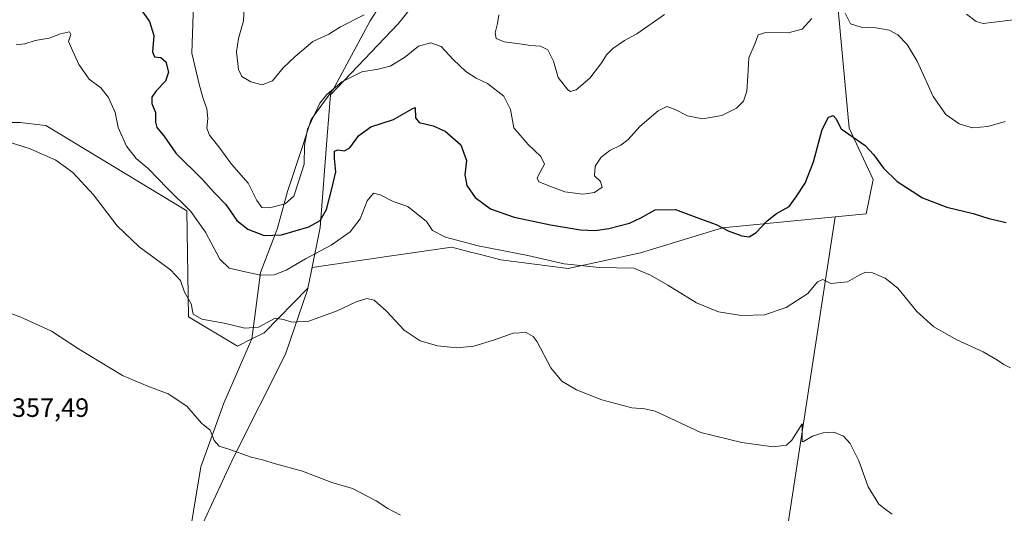
# Model space of a CAD drawing. Units: metres. Extents: x 597345 to 600796, y 4719862 to 4722224.
# Drawn here: x 597784 to 598155, y 4721777 to 4721963 of the extents above; entities that cross this region are included whole.
import ezdxf

# ---------------------------------------------------------------- set-up
doc = ezdxf.new("R2010")
doc.units = ezdxf.units.M
doc.header["$MEASUREMENT"] = 0
for name, color, linetype, lineweight in [('Arbolado forestal CxS', 92, 'Continuous', 0), ('Cultivos herbáceos CxS', 92, 'Continuous', 0), ('Cultivos leñosos CxS', 92, 'Continuous', 0), ('Curva de nivel maestra', 30, 'Continuous', 30), ('Curva de nivel normal', 30, 'Continuous', 0), ('Matorral CxS', 135, 'Continuous', 0), ('Municipio', 91, 'Continuous', 13), ('Municipio CxS', 4, 'Continuous', 0), ('Rótulo de punto de cota en terreno', 7, 'Continuous', 0)]:
    doc.layers.add(name, color=color, linetype=linetype, lineweight=lineweight)
doc.styles.add('Style-Arial', font='txt')

# ---------------------------------------------------------------- blocks, each defined once
blk = doc.blocks.new('*U11')
at = {"layer": 'Cultivos herbáceos CxS', "color": 92, "linetype": 'Continuous', "lineweight": 0}
blk.add_polyline3d([(598213.1782999998, 4721599.253500001, 362.5243999999948), (598150.2263000002, 4721640.247099999, 361.4942000000011), (598118.3991, 4721651.458500001, 361.1968000000052), (598071.7997000003, 4721659.229699999, 360.8766000000033), (598040.4005000005, 4721669.705700001, 359.9397000000026), (598003.5500999996, 4721667.862700001, 359.7097000000067), (597887.6039000005, 4721718.4923, 358.398000000001), (598062.0806999998, 4721696.1415, 361.1723999999958), (598091.6341000004, 4721888.9551, 372.7599000000046), (598103.3627000004, 4721890.1095, 372.6273999999976), (598105.9517000001, 4721903.060900001, 374.0792999999976), (598096.8892999999, 4721922.4879, 375.2782000000007), (598091.7133, 4721978.1799, 380.9888000000064)], dxfattribs=at)

msp = doc.modelspace()

# ---------------------------------------------------------------- linework, layer by layer
at = {"layer": 'Arbolado forestal CxS', "color": 92, "linetype": 'Continuous', "lineweight": 0}
for points in [[(598110.0617000004, 4722099.245300001, 409.5941000000021), (598106.5268999999, 4722090.305299999, 407.8003000000026), (598051.2248999998, 4722062.8663, 406.036300000007), (598014.2583, 4722045.272500001, 404.3068000000058), (597985.3573000003, 4722027.932499999, 399.5246000000043), (597952.4546999997, 4722009.258500001, 395.0130000000063), (597929.7783000004, 4721984.3599, 387.9176000000007), (597915.9946999997, 4721963.017899999, 385.0947000000015), (597901.9787, 4721936.7499, 380.6300999999949), (597901.7663000004, 4721936.785300001, 380.6778000000049), (597893.7629000006, 4721925.669700001, 380.9355999999971), (597890.6503, 4721915.8881, 381.311400000006), (597884.8699000003, 4721898.547700001, 381.230899999995), (597880.8679000001, 4721884.319700001, 377.2094999999972), (597874.6431, 4721867.8687, 370.8803999999946), (597872.4194999998, 4721851.417500001, 367.0510000000068), (597871.3875000002, 4721842.817700001, 364.4263000000064)], [(598091.7133, 4721978.1799, 380.9888000000064), (598096.8892999999, 4721922.4879, 375.2782000000007), (598105.9517000001, 4721903.060900001, 374.0792999999976), (598103.3627000004, 4721890.1095, 372.6273999999976), (598091.6341000004, 4721888.9551, 372.7599000000046), (598049.1321, 4721884.772100001, 375.402900000001), (598018.1218999998, 4721875.389699999, 372.3968000000023), (597990.7465000004, 4721869.388900001, 370.0225999999966), (597965.3882999998, 4721872.665100001, 369.340400000001), (597957.6749, 4721874.6647, 369.5262999999977), (597953.9669000005, 4721875.6261, 369.6306999999942), (597946.8743000003, 4721877.465100001, 369.500199999995), (597923.1530999999, 4721874.0285, 367.1010999999999), (597894.0883, 4721869.817700001, 369.6435000000056), (597893.7355000004, 4721868.0415, 369.1635999999999), (597892.5253, 4721861.9619, 367.6698999999935), (597876.0403000005, 4721845.1439, 365.1119000000036), (597871.3875000002, 4721842.817700001, 364.4263000000064), (597872.4194999998, 4721851.417500001, 367.0510000000068), (597874.6431, 4721867.8687, 370.8803999999946), (597880.8679000001, 4721884.319700001, 377.2094999999972), (597884.8699000003, 4721898.547700001, 381.230899999995), (597890.6503, 4721915.8881, 381.311400000006), (597893.7629000006, 4721925.669700001, 380.9355999999971), (597901.7663000004, 4721936.785300001, 380.6778000000049), (597901.9787, 4721936.7499, 380.6300999999949), (597915.9946999997, 4721963.017899999, 385.0947000000015), (597929.7783000004, 4721984.3599, 387.9176000000007)], [(598091.7133, 4721978.1799, 380.9888000000064), (598096.8892999999, 4721922.4879, 375.2782000000007), (598105.9517000001, 4721903.060900001, 374.0792999999976), (598103.3627000004, 4721890.1095, 372.6273999999976), (598091.6341000004, 4721888.9551, 372.7599000000046)], [(598091.6341000004, 4721888.9551, 372.7599000000046), (598049.1321, 4721884.772100001, 375.402900000001), (598018.1218999998, 4721875.389699999, 372.3968000000023), (597990.7465000004, 4721869.388900001, 370.0225999999966), (597965.3882999998, 4721872.665100001, 369.340400000001), (597957.6749, 4721874.6647, 369.5262999999977), (597953.9669000005, 4721875.6261, 369.6306999999942), (597946.8743000003, 4721877.465100001, 369.500199999995), (597923.1530999999, 4721874.0285, 367.1010999999999), (597894.0883, 4721869.817700001, 369.6435000000056), (597893.7355000004, 4721868.0415, 369.1635999999999), (597892.5253, 4721861.9619, 367.6698999999935), (597876.0403000005, 4721845.1439, 365.1119000000036), (597871.3875000002, 4721842.817700001, 364.4263000000064)]]:
    msp.add_polyline3d(points, dxfattribs=at)
at = {"layer": 'Cultivos herbáceos CxS', "color": 92, "linetype": 'Continuous', "lineweight": 0, "extrusion": (-0.02310223974134768, -0.05644404494710144, 0.9981384454618222), "elevation": -279967.7027480424, "flags": 128}
msp.add_lwpolyline([(-1235226.416883335, 4587802.19934619), (-1235056.475582684, 4587847.689604785), (-1235102.161164989, 4588037.68325079)], dxfattribs=at)
at = {"layer": 'Cultivos herbáceos CxS', "color": 92, "linetype": 'Continuous', "lineweight": 0}
for points in [[(598091.7133, 4721978.1799, 380.9888000000064), (598096.8892999999, 4721922.4879, 375.2782000000007), (598105.9517000001, 4721903.060900001, 374.0792999999976), (598103.3627000004, 4721890.1095, 372.6273999999976), (598091.6341000004, 4721888.9551, 372.7599000000046)], [(597772.4811000006, 4721924.5889, 366.7360000000044), (597783.7011000002, 4721924.589299999, 366.7004000000015), (597783.8941000003, 4721924.589299999, 366.6877999999998), (597792.2723000003, 4721923.572699999, 366.1742999999988), (597793.5531000001, 4721923.417099999, 366.1840999999986), (597813.8827000001, 4721911.115900001, 366.6763000000064), (597846.8321000002, 4721891.178300001, 369.6757999999973), (597847.4555000003, 4721851.126700001, 363.9000999999989), (597865.8805000001, 4721840.064300001, 362.9458000000013), (597871.3875000002, 4721842.817700001, 364.4263000000064), (597860.7281, 4721818.562100001, 360.7130999999936), (597852.0312999999, 4721794.4801, 359.0191999999952), (597846.6793000001, 4721761.701300001, 357.5694999999978), (597844.7068999996, 4721737.224099999, 357.1612000000023), (597838.5532999998, 4721739.9111, 357.1168000000035), (597812.9099000003, 4721742.4661, 356.5262999999977), (597780.5491000004, 4721758.007900001, 356.1900000000023)], [(597772.4811000006, 4721924.5889, 366.7360000000044), (597783.7011000002, 4721924.589299999, 366.7004000000015), (597783.8941000003, 4721924.589299999, 366.6877999999998), (597792.2723000003, 4721923.572699999, 366.1742999999988), (597793.5531000001, 4721923.417099999, 366.1840999999986), (597813.8827000001, 4721911.115900001, 366.6763000000064), (597846.8321000002, 4721891.178300001, 369.6757999999973), (597847.4555000003, 4721851.126700001, 363.9000999999989), (597865.8805000001, 4721840.064300001, 362.9458000000013), (597871.3875000002, 4721842.817700001, 364.4263000000064)], [(597871.3875000002, 4721842.817700001, 364.4263000000064), (597860.7281, 4721818.562100001, 360.7130999999936), (597852.0312999999, 4721794.4801, 359.0191999999952), (597846.6793000001, 4721761.701300001, 357.5694999999978), (597844.7068999996, 4721737.224099999, 357.1612000000023)]]:
    msp.add_polyline3d(points, dxfattribs=at)
at = {"layer": 'Cultivos leñosos CxS', "color": 92, "linetype": 'Continuous', "lineweight": 0, "extrusion": (-0.02310223974134768, -0.05644404494710144, 0.9981384454618222), "elevation": -279967.7027480424, "flags": 128}
msp.add_lwpolyline([(-1235226.416883335, 4587802.19934619), (-1235056.475582684, 4587847.689604785), (-1235102.161164989, 4588037.68325079)], dxfattribs=at)
at = {"layer": 'Cultivos leñosos CxS', "color": 92, "linetype": 'Continuous', "lineweight": 0}
msp.add_polyline3d([(597887.6039000005, 4721718.4923, 358.398000000001), (597844.7068999996, 4721737.224099999, 357.1612000000023), (597846.6793000001, 4721761.701300001, 357.5694999999978), (597852.0312999999, 4721794.4801, 359.0191999999952), (597860.7281, 4721818.562100001, 360.7130999999936), (597871.3875000002, 4721842.817700001, 364.4263000000064), (597876.0403000005, 4721845.1439, 365.1119000000036), (597892.5253, 4721861.9619, 367.6698999999935), (597893.7355000004, 4721868.0415, 369.1635999999999), (597894.0883, 4721869.817700001, 369.6435000000056), (597923.1530999999, 4721874.0285, 367.1010999999999), (597946.8743000003, 4721877.465100001, 369.500199999995), (597953.9669000005, 4721875.6261, 369.6306999999942), (597957.6749, 4721874.6647, 369.5262999999977), (597965.3882999998, 4721872.665100001, 369.340400000001), (597990.7465000004, 4721869.388900001, 370.0225999999966), (598018.1218999998, 4721875.389699999, 372.3968000000023), (598049.1321, 4721884.772100001, 375.402900000001), (598091.6341000004, 4721888.9551, 372.7599000000046), (598062.0806999998, 4721696.1415, 361.1723999999958)], close=True, dxfattribs=at)
for points in [[(598091.6341000004, 4721888.9551, 372.7599000000046), (598049.1321, 4721884.772100001, 375.402900000001), (598018.1218999998, 4721875.389699999, 372.3968000000023), (597990.7465000004, 4721869.388900001, 370.0225999999966), (597965.3882999998, 4721872.665100001, 369.340400000001), (597957.6749, 4721874.6647, 369.5262999999977), (597953.9669000005, 4721875.6261, 369.6306999999942), (597946.8743000003, 4721877.465100001, 369.500199999995), (597923.1530999999, 4721874.0285, 367.1010999999999), (597894.0883, 4721869.817700001, 369.6435000000056), (597893.7355000004, 4721868.0415, 369.1635999999999), (597892.5253, 4721861.9619, 367.6698999999935), (597876.0403000005, 4721845.1439, 365.1119000000036), (597871.3875000002, 4721842.817700001, 364.4263000000064)], [(597871.3875000002, 4721842.817700001, 364.4263000000064), (597860.7281, 4721818.562100001, 360.7130999999936), (597852.0312999999, 4721794.4801, 359.0191999999952), (597846.6793000001, 4721761.701300001, 357.5694999999978), (597844.7068999996, 4721737.224099999, 357.1612000000023)]]:
    msp.add_polyline3d(points, dxfattribs=at)
at = {"layer": 'Curva de nivel maestra', "color": 30, "linetype": 'Continuous', "lineweight": 30, "elevation": 375.0000000000001, "flags": 128}
msp.add_lwpolyline([(597828.2300000006, 4721968.870100001), (597832.6799999997, 4721962.7301), (597834.2999999998, 4721957.4901), (597833.8799999999, 4721951.300100001), (597834.6299999999, 4721949.390100001), (597836.9600000001, 4721949.0801), (597838.8300000001, 4721947.4801), (597839.8399999999, 4721943.520099999), (597838.7300000006, 4721940.120100001), (597835.2000000002, 4721936.4901), (597833.5899999999, 4721934.100099999), (597833.54, 4721931.790100001), (597834.9299999997, 4721928.300100001), (597834.9199999999, 4721924.630100001), (597835.5, 4721922.720100001), (597838.1500000004, 4721919.590100001), (597842.6299999999, 4721912.940099999), (597852.6600000003, 4721903.0701), (597857.1399999997, 4721898.1501), (597861.5300000003, 4721893.540100001), (597865.6399999997, 4721887.600099999), (597869.7999999998, 4721884.3201), (597876, 4721881.920100001), (597882.5999999996, 4721882.090100001), (597892.8099999996, 4721885.200099999), (597897.1299999999, 4721887.550100001), (597899.5300000003, 4721891.640100001), (597901.5800000001, 4721899.540100001), (597903.1100000005, 4721905.9901), (597902.5700000003, 4721910.920100001), (597902.5599999996, 4721913.710100001), (597903.8099999996, 4721914.2601), (597906.3399999999, 4721913.870100001), (597908.3200000003, 4721915.040100001), (597911.7199999997, 4721919.610099999), (597916.25, 4721922.9101), (597924.7999999998, 4721925.7401), (597931.9000000004, 4721929.790100001), (597932.9699999997, 4721930.280099999), (597933.1699999999, 4721926.380100001), (597934.5599999996, 4721924.550100001), (597939.7699999996, 4721923.340100001), (597944.3300000001, 4721921.340100001), (597950.2300000006, 4721916.1601), (597952.4400000004, 4721910.1601), (597951.7400000002, 4721904.7501), (597952.4900000002, 4721900.790100001), (597955.7300000006, 4721896.200099999), (597961.4900000002, 4721891.950099999), (597970.3899999997, 4721888.8301), (597984.0999999996, 4721885.9001), (597995.4000000004, 4721883.9901), (598001.04, 4721883.720100001), (598006.1200000001, 4721884.4801), (598013.9000000004, 4721886.5701), (598018.2599999999, 4721888.5801), (598023.6100000005, 4721891.540100001), (598031.2999999998, 4721891.6501), (598039.3499999996, 4721888.620100001), (598046.6699999999, 4721886.0701), (598051.1799999997, 4721883.6501), (598056.3600000005, 4721881.690099999), (598059.1399999997, 4721881.420100001), (598061.7800000003, 4721882.9801), (598065.9400000004, 4721887.450099999), (598069.4600000001, 4721890.210100001), (598074.2999999998, 4721892.8101), (598076.9600000001, 4721896.4301), (598080.2699999996, 4721901.670100001), (598083.4600000001, 4721909.670100001), (598086.7000000002, 4721921.940099999), (598089.0800000001, 4721926.620100001), (598090.9000000004, 4721927.2301), (598091.9199999999, 4721926.090100001), (598093.9000000004, 4721922.170100001), (598102.9199999999, 4721915.9301), (598106.1399999997, 4721912.460100001), (598109.9100000003, 4721907.2601), (598115.0599999996, 4721902.280099999), (598124.5599999996, 4721896.120100001), (598133.7599999999, 4721892.640100001), (598143.7400000002, 4721890.1801), (598149.6100000005, 4721888.290100001), (598156.1399999997, 4721886.7601)], dxfattribs=at)
at = {"layer": 'Curva de nivel normal', "color": 30, "linetype": 'Continuous', "lineweight": 0, "flags": 128}
for points, elevation in [([(597913.8200000003, 4721965.2401), (597904.8799999999, 4721960.6601), (597900.3899999997, 4721957.970100001), (597894.4400000004, 4721955.190099999), (597887.7100000001, 4721949.5001), (597883.1299999999, 4721945.1801), (597879.1699999999, 4721940.300100001), (597875.2400000002, 4721938.770099999), (597870.9699999997, 4721939.940099999), (597867.5800000001, 4721941.890100001), (597866.2800000003, 4721944.5701), (597865.5599999996, 4721951.3101), (597866.3399999999, 4721956.3201), (597868.1699999999, 4721962.9801), (597868.5599999996, 4721970.9301)], 385), ([(598082.7800000003, 4721963.8101), (598079.1100000005, 4721959.800100001), (598073.9100000003, 4721958.420100001), (598065.5, 4721958.630100001), (598062.5199999996, 4721957.7301), (598061.4500000002, 4721954.5801), (598059.0099999999, 4721949.0101), (598058.6799999997, 4721942.140100001), (598058.2300000006, 4721936.450099999), (598056.9699999997, 4721932.640100001), (598054.3700000001, 4721929.960100001), (598048.7699999996, 4721927.2401), (598041.5599999996, 4721926.0101), (598035.8300000001, 4721927.0701), (598031.2000000002, 4721929.520099999), (598028.0300000003, 4721930.5601), (598024.7400000002, 4721929.0001), (598017.9100000003, 4721923.100099999), (598013.4500000002, 4721918.1501), (598010.6299999999, 4721915.970100001), (598006.4900000002, 4721914.030099999), (598003.2100000001, 4721911.4901), (598000.9400000004, 4721908.050100001), (598000.7199999997, 4721904.4801), (598002.9500000002, 4721902.2401), (598003.5899999999, 4721900.090100001), (598000.7400000002, 4721898.0601), (597996.3899999997, 4721897.4801), (597989.5599999996, 4721898.370100001), (597983.8399999999, 4721900.5001), (597979.7599999999, 4721902.1501), (597979.0999999996, 4721903.5001), (597979.5199999996, 4721904.4001), (597981.8600000005, 4721908.860099999), (597980.4299999997, 4721911.7501), (597975.6500000004, 4721916.300100001), (597970.3099999996, 4721922.530099999), (597968.9900000002, 4721929.520099999), (597966.5300000003, 4721934.460100001), (597960.2800000003, 4721939.270099999), (597956.0700000003, 4721941.3201), (597952.2100000001, 4721943.860099999), (597947.3099999996, 4721948.360099999), (597942.8700000001, 4721953.2501), (597938.9400000004, 4721954.6601), (597934.3200000003, 4721953.380100001), (597929.0099999999, 4721949.1801), (597923.54, 4721945.870100001), (597919.0899999999, 4721944.670100001), (597912.8399999999, 4721943.6801), (597905.3300000001, 4721939.920100001), (597899.7100000001, 4721935.200099999), (597896.9900000002, 4721931.880100001), (597895.1200000001, 4721927.780099999), (597892.3200000003, 4721922.100099999), (597891.2800000003, 4721915.8201), (597891.0700000003, 4721908.800100001), (597888.9600000001, 4721902.210100001), (597887.1699999999, 4721896.7401), (597883.9500000002, 4721893.9001), (597878, 4721892.3101), (597875.1600000003, 4721892.4301), (597873.2599999999, 4721895.0601), (597869.9400000004, 4721901.6601), (597863.7100000001, 4721908.850099999), (597858.9299999997, 4721915.4301), (597855.3399999999, 4721919.7501), (597854.3499999996, 4721922.450099999), (597854.7100000001, 4721926.020099999), (597854.3300000001, 4721929.6801), (597853.0099999999, 4721933.6501), (597851.5999999996, 4721938.5801), (597848.7400000002, 4721950.710100001), (597849.3200000003, 4721969.290100001)], 380), ([(598027.1200000001, 4721965.340100001), (598016.7000000002, 4721958.020099999), (598012.0899999999, 4721955.600099999), (598007.7000000002, 4721952.550100001), (598005.3200000003, 4721950.140100001), (598003.5700000003, 4721947.2601), (597998.9800000006, 4721941.370100001), (597993.79, 4721936.9001), (597991.6799999997, 4721936.3201), (597990.6600000003, 4721936.9001), (597987.0099999999, 4721941.590100001), (597985.2400000002, 4721947.7301), (597983.0999999996, 4721952.030099999), (597980.3600000005, 4721953.440099999), (597976.5800000001, 4721953.610099999), (597972.4600000001, 4721954.300100001), (597966.6399999997, 4721955.0101), (597963.6100000005, 4721956.300100001), (597963.1699999999, 4721958.460100001), (597964.1600000003, 4721961.9901), (597964.5800000001, 4721965.300100001)], 385), ([(598155.8700000001, 4721925.0001), (598149.2300000006, 4721923.0101), (598143.4699999997, 4721922.590100001), (598138.4500000002, 4721924.020099999), (598133.3799999999, 4721927.610099999), (598128.6600000003, 4721934.450099999), (598122.5599999996, 4721947.800100001), (598118.8600000005, 4721954.0801), (598115.3300000001, 4721957.670100001), (598112.0300000003, 4721959.440099999), (598107.0099999999, 4721960.370100001), (598101.4400000004, 4721960.520099999), (598097.4299999997, 4721961.8301), (598095.3399999999, 4721965.9001)], 380), ([(598273.6799999997, 4721964.4101), (598269.5800000001, 4721960.190099999), (598265.4000000004, 4721957.280099999), (598261.9100000003, 4721953.3201), (598257.8600000005, 4721947.110099999), (598255.3499999996, 4721943.6801), (598254.2800000003, 4721939.9801), (598252.1299999999, 4721938.1501), (598247.5999999996, 4721938.620100001), (598243.6600000003, 4721940.340100001), (598240.0599999996, 4721941.1501), (598234.4600000001, 4721940.7601), (598224.6699999999, 4721940.640100001), (598210.9100000003, 4721939.7601), (598203.0999999996, 4721940.1601), (598197.0999999996, 4721942.200099999), (598189.8399999999, 4721946.670100001), (598178.1200000001, 4721955.6801), (598167.7300000006, 4721961.7401), (598159.0099999999, 4721963.370100001), (598151.7300000006, 4721962.4301), (598147.4699999997, 4721961.970100001), (598144.9199999999, 4721962.720100001), (598141.2400000002, 4721965.520099999)], 385), ([(598157.8099999996, 4721831.870100001), (598155.29, 4721833.110099999), (598152.9800000006, 4721834.8201), (598147.4800000006, 4721837.880100001), (598137.5599999996, 4721842.4301), (598128.9199999999, 4721847.3101), (598122.4299999997, 4721853.110099999), (598115.2400000002, 4721861.920100001), (598110.4699999997, 4721865.8101), (598105.7300000006, 4721867.7601), (598103.1100000005, 4721868.0801), (598100.7400000002, 4721866.9001), (598096.2999999998, 4721864.360099999), (598090.04, 4721863.790100001), (598086.9699999997, 4721865.3101), (598084.9699999997, 4721864.3301), (598081.2800000003, 4721859.9301), (598073.0599999996, 4721854.6801), (598064.9000000004, 4721851.9001), (598056.2400000002, 4721851.600099999), (598047.5300000003, 4721853.040100001), (598039.2999999998, 4721856.4301), (598028.4199999999, 4721863.0801), (598021.8399999999, 4721866.840100001), (598015.5700000003, 4721869.5701), (598002.6299999999, 4721869.7501), (597989.3399999999, 4721871.1801), (597975.5199999996, 4721874.290100001), (597956.8099999996, 4721877.950099999), (597944.4199999999, 4721881.2401), (597939.5899999999, 4721883.8201), (597937.2999999998, 4721887.110099999), (597930.1900000004, 4721892.890100001), (597924.7199999997, 4721894.670100001), (597919.8099999996, 4721897.300100001), (597917.2599999999, 4721897.9101), (597914.8600000005, 4721895.020099999), (597912.2000000002, 4721888.120100001), (597908.4400000004, 4721883.2301), (597901.25, 4721878.170100001), (597891.6600000003, 4721873.0801), (597884.25, 4721868.7401), (597879.7800000003, 4721867.020099999), (597874.7800000003, 4721866.860099999), (597867.7199999997, 4721868.4101), (597862.75, 4721869.4901), (597859.2300000006, 4721872.880100001), (597853.7999999998, 4721883.110099999), (597848.2999999998, 4721890.950099999), (597839.4500000002, 4721899.670100001), (597832.2100000001, 4721907.1601), (597827.6900000004, 4721910.9101), (597823.9800000006, 4721915.620100001), (597820.9000000004, 4721922.690099999), (597819.7400000002, 4721928.390100001), (597817.2599999999, 4721934.040100001), (597814.29, 4721937.6801), (597809.9400000004, 4721940.9101), (597806.0099999999, 4721946.530099999), (597802.1500000004, 4721955.120100001), (597802.9400000004, 4721957.770099999), (597802.5099999999, 4721958.780099999), (597799.1299999999, 4721958.040100001), (597794.7699999996, 4721956.370100001), (597789.5, 4721955.5101), (597785.5599999996, 4721954.3301), (597782.3099999996, 4721953.9101)], 370), ([(598113.1399999997, 4721776.620100001), (598111.0599999996, 4721778.110099999), (598108.1600000003, 4721780.390100001), (598104.0800000001, 4721786.9301), (598100.5099999999, 4721796.7401), (598097.2800000003, 4721803.300100001), (598094.7599999999, 4721806.0701), (598091.1100000005, 4721807.520099999), (598087.1100000005, 4721807.380100001), (598083.1100000005, 4721806.0601), (598079.7300000006, 4721804.0601), (598079.2100000001, 4721803.890100001), (598079.1399999997, 4721804.7301), (598079.1100000005, 4721810.780099999), (598075.2000000002, 4721804.5701), (598073.2999999998, 4721802.6501), (598068.1600000003, 4721802.040100001), (598056.4400000004, 4721803.620100001), (598040.9000000004, 4721807.5001), (598023.6399999997, 4721815.450099999), (598019.7300000006, 4721816.360099999), (598014.8200000003, 4721816.8301), (598003.5099999999, 4721819.790100001), (597993.9500000002, 4721823.5601), (597988.3899999997, 4721826.8101), (597984.1900000004, 4721831.860099999), (597979.0999999996, 4721841.7601), (597977.6299999999, 4721843.7301), (597974.9699999997, 4721845.2401), (597970, 4721845.0101), (597962.5599999996, 4721842.3101), (597955.1399999997, 4721840.0801), (597948.7400000002, 4721839.4001), (597941.4000000004, 4721840.170100001), (597934.8799999999, 4721842.020099999), (597928.8300000001, 4721846.0601), (597922.1900000004, 4721853.290100001), (597917.5599999996, 4721857.4801), (597914.7999999998, 4721858.090100001), (597910.7199999997, 4721856.840100001), (597903.5599999996, 4721853.4101), (597892.8600000005, 4721849.520099999), (597886.5, 4721849.1601), (597883.2599999999, 4721850.190099999), (597880.1200000001, 4721850.610099999), (597873.8600000005, 4721847.270099999), (597868.6900000004, 4721846.840100001), (597860.8600000005, 4721848.720100001), (597852.4000000004, 4721850.270099999), (597849.1900000004, 4721852.200099999), (597848.4199999999, 4721856.100099999), (597845.8600000005, 4721860.520099999), (597844.3499999996, 4721864.860099999), (597840.6799999997, 4721868.850099999), (597828.7999999998, 4721877.600099999), (597820.4600000001, 4721885.520099999), (597811.5800000001, 4721897.2301), (597803.75, 4721905.7301), (597797.3300000001, 4721910.3101), (597787.6100000005, 4721914.5701), (597769.0300000003, 4721920.5801)], 365), ([(597927.5099999999, 4721776.2601), (597922.7000000002, 4721778.790100001), (597918.29, 4721781.620100001), (597909.3099999996, 4721786.3101), (597901.5499999998, 4721788.550100001), (597890.5199999996, 4721792.780099999), (597880.3300000001, 4721795.550100001), (597875.3600000005, 4721797.0601), (597871.0499999998, 4721798.1801), (597862.6699999999, 4721801.120100001), (597859, 4721802.270099999), (597857.1399999997, 4721804.460100001), (597855.6600000003, 4721808.3101), (597852.2999999998, 4721810.960100001), (597846.79, 4721817.440099999), (597839.7300000006, 4721822.110099999), (597832.1200000001, 4721824.9801), (597822.4500000002, 4721828.9901), (597805.8499999996, 4721839.020099999), (597795.6399999997, 4721845.6801), (597784.1500000004, 4721851.0101), (597777.4000000004, 4721853.520099999)], 360)]:
    msp.add_lwpolyline(points, dxfattribs=dict(at, elevation=elevation))
at = {"layer": 'Matorral CxS', "color": 135, "linetype": 'Continuous', "lineweight": 0}
for points in [[(598110.0617000004, 4722099.245300001, 409.5941000000021), (598106.5268999999, 4722090.305299999, 407.8003000000026), (598051.2248999998, 4722062.8663, 406.036300000007), (598014.2583, 4722045.272500001, 404.3068000000058), (597985.3573000003, 4722027.932499999, 399.5246000000043), (597952.4546999997, 4722009.258500001, 395.0130000000063), (597929.7783000004, 4721984.3599, 387.9176000000007), (597915.9946999997, 4721963.017899999, 385.0947000000015), (597901.9787, 4721936.7499, 380.6300999999949), (597901.7663000004, 4721936.785300001, 380.6778000000049), (597893.7629000006, 4721925.669700001, 380.9355999999971), (597890.6503, 4721915.8881, 381.311400000006), (597884.8699000003, 4721898.547700001, 381.230899999995), (597880.8679000001, 4721884.319700001, 377.2094999999972), (597874.6431, 4721867.8687, 370.8803999999946), (597872.4194999998, 4721851.417500001, 367.0510000000068), (597871.3875000002, 4721842.817700001, 364.4263000000064)], [(597929.7783000004, 4721984.3599, 387.9176000000007), (597915.9946999997, 4721963.017899999, 385.0947000000015), (597901.9787, 4721936.7499, 380.6300999999949), (597901.7663000004, 4721936.785300001, 380.6778000000049), (597893.7629000006, 4721925.669700001, 380.9355999999971), (597890.6503, 4721915.8881, 381.311400000006), (597884.8699000003, 4721898.547700001, 381.230899999995), (597880.8679000001, 4721884.319700001, 377.2094999999972), (597874.6431, 4721867.8687, 370.8803999999946), (597872.4194999998, 4721851.417500001, 367.0510000000068), (597871.3875000002, 4721842.817700001, 364.4263000000064), (597865.8805000001, 4721840.064300001, 362.9458000000013), (597847.4555000003, 4721851.126700001, 363.9000999999989), (597846.8321000002, 4721891.178300001, 369.6757999999973), (597813.8827000001, 4721911.115900001, 366.6763000000064), (597793.5531000001, 4721923.417099999, 366.1840999999986), (597792.2723000003, 4721923.572699999, 366.1742999999988), (597783.8941000003, 4721924.589299999, 366.6877999999998), (597783.7011000002, 4721924.589299999, 366.7004000000015), (597772.4811000006, 4721924.5889, 366.7360000000044)], [(597772.4811000006, 4721924.5889, 366.7360000000044), (597783.7011000002, 4721924.589299999, 366.7004000000015), (597783.8941000003, 4721924.589299999, 366.6877999999998), (597792.2723000003, 4721923.572699999, 366.1742999999988), (597793.5531000001, 4721923.417099999, 366.1840999999986), (597813.8827000001, 4721911.115900001, 366.6763000000064), (597846.8321000002, 4721891.178300001, 369.6757999999973), (597847.4555000003, 4721851.126700001, 363.9000999999989), (597865.8805000001, 4721840.064300001, 362.9458000000013), (597871.3875000002, 4721842.817700001, 364.4263000000064)]]:
    msp.add_polyline3d(points, dxfattribs=at)
at = {"layer": 'Municipio', "color": 91, "linetype": 'Continuous', "lineweight": 13, "flags": 128}
msp.add_lwpolyline([(597949.4460000015, 4721990.129000002), (597926.5390000016, 4721961.896000001), (597903.7359999998, 4721937.840999999), (597901.074, 4721935.033000002), (597899.8320000019, 4721919.389000002), (597897.0950000002, 4721884.907000001), (597893.7490000015, 4721868.061000002), (597892.540000001, 4721861.974999998), (597892.3320000008, 4721861.365000002), (597884.0710000007, 4721837.090000002), (597864.3430000006, 4721797.710000004), (597846.2590000005, 4721758.986000001)], dxfattribs=at)
msp.add_lwpolyline([(597949.4460000015, 4721990.129000002), (597926.5390000016, 4721961.896000001), (597903.7359999998, 4721937.840999999), (597901.074, 4721935.033000002), (597899.8320000019, 4721919.389000002), (597897.0950000002, 4721884.907000001), (597893.7490000015, 4721868.061000002), (597892.540000001, 4721861.974999998), (597892.3320000008, 4721861.365000002), (597884.0710000007, 4721837.090000002), (597864.3430000006, 4721797.710000004), (597846.2590000005, 4721758.986000001)], dxfattribs=at)
at = {"layer": 'Municipio CxS', "color": 4, "linetype": 'Continuous', "lineweight": 0, "flags": 128}
for points in [[(597846.2590000001, 4721758.986), (597864.343, 4721797.710000002), (597884.0710000001, 4721837.090000001), (597892.3320000002, 4721861.365000002), (597892.5400000005, 4721861.974999999), (597893.7490000009, 4721868.061000001), (597897.0949999996, 4721884.907000001), (597899.8320000013, 4721919.389000001), (597901.0739999994, 4721935.033000001), (597903.7359999992, 4721937.841), (597926.538999999, 4721961.896000001), (597949.4460000009, 4721990.129000001)], [(597949.4460000009, 4721990.129000001), (597926.538999999, 4721961.896000001), (597903.7359999992, 4721937.841), (597901.0739999994, 4721935.033000001), (597899.8320000013, 4721919.389000001), (597897.0949999996, 4721884.907000001), (597893.7490000009, 4721868.061000001), (597892.5400000005, 4721861.974999999), (597892.3320000002, 4721861.365000002), (597884.0710000001, 4721837.090000001), (597864.343, 4721797.710000002), (597846.2590000001, 4721758.986)]]:
    msp.add_lwpolyline(points, dxfattribs=at)

# ---------------------------------------------------------------- block references
at = {"layer": 'Cultivos herbáceos CxS', "color": 92, "linetype": 'Continuous', "lineweight": 0}
msp.add_blockref('*U11', (0, 0), dxfattribs=at)

# ---------------------------------------------------------------- texts
at = {"layer": 'Rótulo de punto de cota en terreno', "color": 7, "linetype": 'Continuous', "lineweight": 0, "style": 'Style-Arial'}
msp.add_text('357,49', height=7.000000000000002, dxfattribs=at).set_placement((597780.7577999998, 4721813.347800001))

doc.saveas('drawing.dxf')
